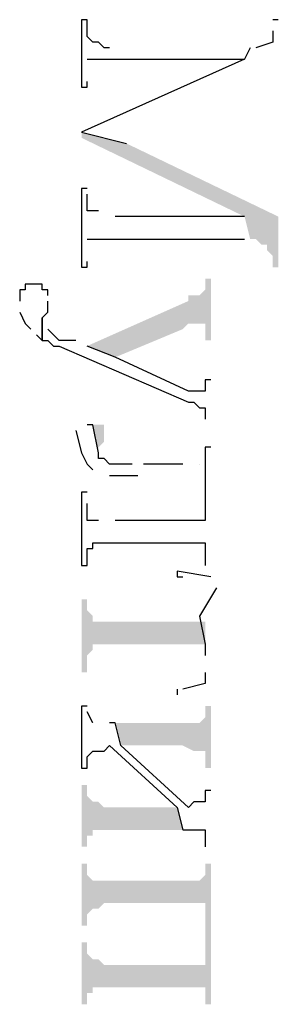
# Model space of a CAD drawing. Extents: x 12 to 1641, y -2320 to -21.
# Drawn here: x 375 to 421, y -1878 to -1703 of the extents above; entities that cross this region are included whole.
import ezdxf

# ---------------------------------------------------------------- set-up
doc = ezdxf.new("R2010")
doc.units = 0

msp = doc.modelspace()

# ---------------------------------------------------------------- hatches: boundary and pattern name
for points in [[(421, -1747), (421, -1738), (394, -1725), (386, -1723), (386, -1724), (415, -1738), (416, -1742), (417, -1742), (418, -1743), (418, -1743), (419, -1743), (419, -1744), (420, -1745), (420, -1746), (420, -1747)], [(409, -1760), (409, -1749), (408, -1749), (408, -1750), (408, -1751), (408, -1751), (407, -1752), (406, -1752), (405, -1752), (405, -1753), (387, -1761), (392, -1763), (404, -1758), (405, -1757), (406, -1757), (407, -1757), (407, -1757), (408, -1757), (408, -1758), (408, -1759), (408, -1760)], [(390, -1777), (390, -1776), (390, -1775), (389, -1775), (388, -1775), (389, -1780), (389, -1779), (390, -1778), (390, -1778)], [(408, -1814), (408, -1810), (390, -1810), (389, -1810), (388, -1810), (388, -1809), (388, -1809), (387, -1808), (387, -1807), (387, -1806), (386, -1806), (386, -1819), (387, -1819), (387, -1819), (387, -1817), (387, -1816), (387, -1816), (388, -1815), (388, -1814), (388, -1814), (389, -1814), (390, -1814), (392, -1814)], [(409, -1836), (409, -1825), (408, -1825), (408, -1825), (408, -1826), (408, -1827), (408, -1827), (407, -1828), (407, -1828), (406, -1828), (404, -1828), (392, -1828), (393, -1832), (404, -1832), (406, -1833), (407, -1833), (407, -1833), (408, -1833), (408, -1834), (408, -1834), (408, -1835), (408, -1836)], [(404, -1847), (403, -1843), (390, -1843), (389, -1842), (388, -1842), (388, -1842), (387, -1841), (387, -1840), (387, -1839), (386, -1839), (386, -1850), (387, -1850), (387, -1850), (387, -1849), (387, -1848), (388, -1848), (388, -1847), (388, -1847), (389, -1847), (390, -1847), (392, -1847)], [(408, -1855), (407, -1856), (407, -1856), (406, -1856), (404, -1856), (392, -1856), (391, -1856), (389, -1856), (388, -1856), (388, -1856), (387, -1855), (387, -1854), (387, -1853), (386, -1853), (386, -1864), (387, -1864), (387, -1864), (387, -1862), (387, -1862), (388, -1861), (388, -1861), (389, -1861), (390, -1860), (408, -1860), (408, -1871)], [(409, -1878), (409, -1853), (408, -1853), (408, -1853), (408, -1854), (408, -1855), (408, -1855), (408, -1871), (390, -1871), (389, -1870), (388, -1870), (388, -1870), (387, -1869), (387, -1868), (387, -1867), (386, -1867), (386, -1878), (387, -1878), (387, -1878), (387, -1877), (387, -1876), (388, -1876), (388, -1875), (388, -1875), (389, -1875), (390, -1875), (406, -1875), (407, -1875), (408, -1875), (408, -1876), (408, -1876), (408, -1877), (408, -1878)]]:
    msp.add_hatch(color=250).paths.add_polyline_path(points)

# ---------------------------------------------------------------- linework, layer by layer
at = {"color": 250}
for p, q in [((392, -1710), (415, -1710)), ((392, -1742), (415, -1742)), ((408, -1814), (408, -1816))]:
    msp.add_line(p, q, dxfattribs=at)
for points in [[(391, -1708), (390, -1708), (389, -1707), (388, -1707), (388, -1707), (387, -1706), (387, -1705), (387, -1704), (387, -1703), (386, -1703), (386, -1715), (387, -1715), (387, -1714)], [(421, -1703), (420, -1703), (420, -1703)], [(420, -1705), (420, -1707), (417, -1708)], [(416, -1708), (415, -1710), (386, -1723), (394, -1725)], [(387, -1710), (389, -1710), (392, -1710)], [(387, -1733), (386, -1733), (386, -1747), (387, -1747), (387, -1746)], [(389, -1737), (387, -1737), (387, -1734)], [(415, -1738), (392, -1738)], [(387, -1742), (389, -1742), (392, -1742)], [(380, -1752), (380, -1751), (379, -1751), (379, -1750), (378, -1750), (377, -1750), (376, -1750), (376, -1751), (375, -1751), (375, -1752), (375, -1753)], [(378, -1759), (379, -1760), (379, -1756), (379, -1756), (380, -1755), (380, -1754), (380, -1753)], [(375, -1755), (376, -1757), (377, -1758)], [(379, -1757), (379, -1756), (379, -1760), (380, -1760), (381, -1761), (382, -1761), (405, -1771), (405, -1771), (406, -1771), (407, -1772), (408, -1772), (408, -1773), (408, -1773), (408, -1774)], [(385, -1760), (382, -1760), (380, -1758)], [(409, -1767), (408, -1767), (408, -1767), (408, -1768), (408, -1769), (407, -1769), (406, -1769), (405, -1769), (392, -1763), (387, -1761)], [(385, -1776), (386, -1780), (387, -1782)], [(395, -1782), (394, -1782), (393, -1782), (392, -1782), (391, -1782), (391, -1782), (390, -1781), (389, -1781), (389, -1780), (388, -1775), (388, -1775), (387, -1775)], [(409, -1779), (408, -1779), (408, -1779), (408, -1780), (408, -1781), (408, -1792), (392, -1792)], [(387, -1782), (388, -1783)], [(404, -1782), (400, -1782), (397, -1782)], [(407, -1782), (407, -1782)], [(391, -1784), (394, -1784), (396, -1784)], [(408, -1784), (408, -1792)], [(387, -1787), (386, -1787), (386, -1800), (387, -1800), (387, -1799), (387, -1798), (387, -1797), (388, -1797), (388, -1796), (388, -1796), (389, -1796), (390, -1796), (406, -1796), (407, -1796), (407, -1796), (408, -1796), (408, -1797), (408, -1797), (408, -1798), (408, -1800)], [(389, -1792), (387, -1792), (387, -1789)], [(409, -1802), (403, -1801), (403, -1802), (404, -1802)], [(410, -1804), (407, -1809), (408, -1814)], [(408, -1816), (408, -1816)], [(408, -1819), (408, -1821), (404, -1822)], [(403, -1822), (403, -1823)], [(387, -1825), (386, -1825), (386, -1836), (387, -1836), (387, -1835), (387, -1834), (388, -1833), (389, -1833), (390, -1833), (391, -1832), (403, -1843), (404, -1847), (406, -1847), (407, -1847), (408, -1847), (408, -1848), (408, -1848), (408, -1849), (408, -1850)], [(388, -1828), (388, -1828), (387, -1826)], [(409, -1840), (408, -1840), (408, -1840), (408, -1841), (408, -1842), (407, -1842), (406, -1842), (405, -1843), (393, -1832), (392, -1828), (391, -1828)]]:
    msp.add_lwpolyline(points, dxfattribs=at)

doc.saveas('drawing.dxf')
